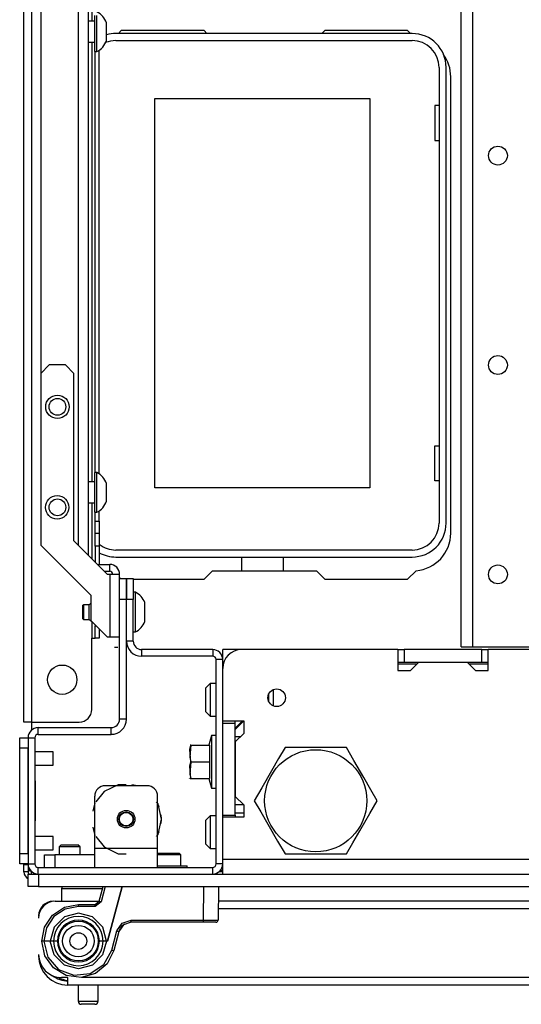
# Model space of a CAD drawing. Units: inches. Extents: x -251 to 39, y -63 to 179.
# Drawn here: x -157 to -152, y -63 to -53 of the extents above; entities that cross this region are included whole.
import ezdxf

# ---------------------------------------------------------------- set-up
doc = ezdxf.new("R2010")
doc.units = ezdxf.units.IN
doc.header["$MEASUREMENT"] = 0
doc.layers.add('TFR-TRI', color=7, linetype='CONTINUOUS')

msp = doc.modelspace()

# ---------------------------------------------------------------- linework, layer by layer
at = {"layer": 'TFR-TRI', "color": 83, "linetype": 'Continuous'}
for p, q in [((-157.0019, -59.9085), (-157.0019, -21.9006)), ((-156.9311, -21.9006), (-156.9311, -59.9085)), ((-156.3641, -22.688), (-156.3641, -53.3203)), ((-156.087, -53.4085), (-156.1145, -53.4361)), ((-155.3094, -53.4085), (-156.087, -53.4085)), ((-155.2818, -53.4361), (-155.3094, -53.4085)), ((-154.1748, -53.4085), (-154.2023, -53.4361)), ((-153.3972, -53.4085), (-154.1748, -53.4085)), ((-153.3696, -53.4361), (-153.3972, -53.4085)), ((-156.3641, -53.5173), (-156.3641, -57.6507)), ((-156.2933, -57.5759), (-156.2933, -53.5921)), ((-156.3326, -57.5625), (-156.3326, -53.606)), ((-152.9921, -58.1329), (-152.9921, -53.8416)), ((-156.3641, -57.8477), (-156.3641, -58.3731)), ((-156.3326, -58.0187), (-156.3326, -57.9364)), ((-156.2933, -58.0187), (-156.2933, -57.9225)), ((-156.3326, -58.1023), (-156.3326, -58.0187)), ((-156.3326, -58.0187), (-156.2933, -58.0187)), ((-156.2933, -58.0187), (-156.2933, -58.1023)), ((-156.3326, -58.1369), (-156.3326, -58.1023)), ((-156.2933, -58.1023), (-156.2933, -58.1369)), ((-156.3326, -58.1715), (-156.3326, -58.1369)), ((-156.2933, -58.1369), (-156.3326, -58.1369)), ((-156.3326, -58.255), (-156.3326, -58.1715)), ((-156.2933, -58.1369), (-156.2933, -58.1715)), ((-156.2933, -58.1715), (-156.2933, -58.255)), ((-156.3326, -58.255), (-156.3326, -58.4046)), ((-156.2933, -58.255), (-156.3326, -58.255)), ((-156.2933, -58.255), (-156.2933, -58.4268)), ((-155.3094, -58.566), (-155.2307, -58.4873)), ((-155.2307, -58.4873), (-154.2535, -58.4873)), ((-154.2535, -58.4873), (-154.1748, -58.566)), ((-153.3972, -58.566), (-153.3173, -58.4861)), ((-156.1023, -58.5506), (-156.0933, -58.5597)), ((-156.0393, -58.566), (-156.0373, -58.566)), ((-155.9744, -58.566), (-155.3094, -58.566)), ((-154.1748, -58.566), (-153.3972, -58.566)), ((-156.3641, -58.9668), (-156.3641, -59.1211)), ((-156.3326, -58.9938), (-156.3326, -59.003)), ((-156.3326, -59.0865), (-156.3326, -59.003)), ((-156.3326, -59.003), (-156.3234, -59.003)), ((-156.2933, -59.0331), (-156.2933, -59.0966)), ((-156.3641, -59.7904), (-156.3641, -59.1211)), ((-156.3641, -59.1211), (-156.3419, -59.1211)), ((-156.3419, -59.1211), (-156.3326, -59.1211)), ((-156.3326, -59.1211), (-156.3326, -59.0865)), ((-156.2933, -59.1211), (-156.3326, -59.1211)), ((-156.2933, -59.0966), (-156.2933, -59.1211)), ((-156.9812, -59.9085), (-157.0019, -59.9085)), ((-156.9311, -59.9085), (-156.9812, -59.9085)), ((-156.9311, -59.9085), (-156.9311, -59.9853)), ((-156.9311, -59.9085), (-156.4822, -59.9085)), ((-155.1338, -61.3062), (-155.1578, -61.3062))]:
    msp.add_line(p, q, dxfattribs=at)
at = {"layer": 'TFR-TRI', "color": 152, "linetype": 'Continuous'}
for p, q in [((-152.8949, -59.2002), (-152.8949, -26.7157)), ((-152.7847, -59.2002), (-152.7847, -26.7157)), ((-152.8949, -59.2002), (-152.8626, -59.2002)), ((-152.8626, -59.2002), (-152.7847, -59.2002)), ((-152.7847, -59.2002), (-152.202, -59.2002))]:
    msp.add_line(p, q, dxfattribs=at)
at = {"layer": 'TFR-TRI', "color": 155, "linetype": 'Continuous'}
for p, q in [((-156.4926, -52.885), (-156.4926, -58.2446)), ((-156.3991, -52.885), (-156.3991, -58.3382)), ((-156.8441, -52.9638), (-156.8441, -56.6305)), ((-156.7654, -56.5518), (-156.8441, -56.6306)), ((-156.6106, -56.5518), (-156.7654, -56.5518)), ((-156.5319, -56.6306), (-156.6106, -56.5518)), ((-156.8441, -56.6306), (-156.8441, -58.2447)), ((-156.5319, -58.2054), (-156.5319, -56.6306)), ((-156.2169, -58.5203), (-156.5319, -58.2054)), ((-156.8441, -58.2447), (-156.373, -58.7159)), ((-156.3104, -58.4268), (-156.1958, -58.4268)), ((-156.2469, -58.4903), (-156.1958, -58.4903)), ((-156.1958, -58.4903), (-156.1958, -58.4268)), ((-156.1958, -58.5203), (-156.2169, -58.5203)), ((-156.1958, -58.5203), (-156.1958, -59.1109)), ((-156.1297, -58.5203), (-156.1958, -58.5203)), ((-156.1023, -58.5203), (-156.1297, -58.5203)), ((-156.1023, -58.5597), (-156.1023, -58.5203)), ((-156.373, -58.7159), (-156.373, -58.9534)), ((-156.373, -58.9534), (-156.2155, -59.1109)), ((-156.1958, -59.1109), (-156.2155, -59.1109)), ((-156.1297, -59.1109), (-156.1958, -59.1109)), ((-156.1023, -59.1109), (-156.1297, -59.1109)), ((-156.1181, -59.2073), (-156.1501, -59.2073)), ((-156.1181, -59.2073), (-156.1501, -59.2073))]:
    msp.add_line(p, q, dxfattribs=at)
at = {"layer": 'TFR-TRI', "color": 3, "linetype": 'Continuous'}
for p, q in [((-156.3356, -53.3612), (-156.3356, -53.2677)), ((-156.3158, -53.3612), (-156.3158, -53.2677)), ((-156.3356, -53.3205), (-156.3991, -53.3205)), ((-156.3356, -53.4768), (-156.3356, -53.3612)), ((-156.3158, -53.4768), (-156.3158, -53.3612)), ((-156.2273, -53.3776), (-156.2273, -53.3363)), ((-156.2273, -53.4603), (-156.2273, -53.3776)), ((-156.3356, -53.5703), (-156.3356, -53.4768)), ((-156.3158, -53.5703), (-156.3158, -53.4768)), ((-156.2273, -53.5016), (-156.2273, -53.4603)), ((-156.3991, -53.5174), (-156.3356, -53.5174)), ((-156.3356, -53.606), (-156.3356, -53.5703)), ((-156.3158, -53.606), (-156.3158, -53.5703)), ((-156.3356, -53.606), (-156.3158, -53.606)), ((-156.3158, -57.5627), (-156.3356, -57.5627)), ((-156.3356, -57.5984), (-156.3356, -57.5627)), ((-156.3158, -57.5984), (-156.3158, -57.5627)), ((-156.3356, -57.6513), (-156.3991, -57.6513)), ((-156.3356, -57.6919), (-156.3356, -57.5984)), ((-156.3158, -57.6919), (-156.3158, -57.5984)), ((-156.3356, -57.8075), (-156.3356, -57.6919)), ((-156.3158, -57.8075), (-156.3158, -57.6919)), ((-156.2273, -57.7083), (-156.2273, -57.667)), ((-156.2273, -57.791), (-156.2273, -57.7083)), ((-156.3991, -57.8481), (-156.3356, -57.8481)), ((-156.3356, -57.901), (-156.3356, -57.8075)), ((-156.3158, -57.901), (-156.3158, -57.8075)), ((-156.2273, -57.8324), (-156.2273, -57.791)), ((-156.3356, -57.9367), (-156.3356, -57.901)), ((-156.3356, -57.9367), (-156.3158, -57.9367)), ((-156.3158, -57.9367), (-156.3158, -57.901)), ((-156.0374, -58.7762), (-156.0394, -58.7762)), ((-155.9546, -58.6876), (-155.9744, -58.6876)), ((-155.9546, -58.7234), (-155.9546, -58.6876)), ((-155.9546, -58.8169), (-155.9546, -58.7234)), ((-156.4419, -58.8058), (-156.4468, -58.8107)), ((-156.4468, -58.8427), (-156.4468, -58.8107)), ((-156.4468, -58.9066), (-156.4468, -58.8427)), ((-156.3877, -58.8058), (-156.4419, -58.8058)), ((-156.4419, -58.8058), (-156.4419, -58.8259)), ((-156.4419, -58.8259), (-156.4419, -58.8747)), ((-156.373, -58.791), (-156.3877, -58.8058)), ((-156.3877, -58.8402), (-156.3877, -58.8058)), ((-156.3877, -58.9091), (-156.3877, -58.8402)), ((-155.9546, -58.9324), (-155.9546, -58.8169)), ((-155.8661, -58.8304), (-155.8661, -58.7861)), ((-155.8661, -58.9189), (-155.8661, -58.8304)), ((-156.4468, -58.9386), (-156.4468, -58.9066)), ((-156.4468, -58.9386), (-156.4419, -58.9436)), ((-156.4419, -58.8747), (-156.4419, -58.9234)), ((-156.4419, -58.9234), (-156.4419, -58.9436)), ((-156.4419, -58.9436), (-156.3877, -58.9436)), ((-156.3877, -58.9436), (-156.3877, -58.9091)), ((-156.3877, -58.9436), (-156.3582, -58.9731)), ((-155.9546, -59.0259), (-155.9546, -58.9324)), ((-155.8661, -58.9632), (-155.8661, -58.9189)), ((-156.3582, -58.9682), (-156.3582, -58.9718)), ((-156.3582, -58.9718), (-156.3582, -58.9731)), ((-156.3582, -58.9731), (-156.3533, -58.9731)), ((-156.0394, -58.9731), (-156.0374, -58.9731)), ((-155.9546, -59.0617), (-155.9546, -59.0259)), ((-155.9744, -59.0617), (-155.9546, -59.0617)), ((-156.7283, -60.1902), (-156.8996, -60.1902)), ((-156.7283, -60.2214), (-156.7283, -60.1902)), ((-156.7283, -60.2839), (-156.7283, -60.2214)), ((-156.8996, -60.3152), (-156.7283, -60.3152)), ((-156.7283, -60.3152), (-156.7283, -60.2839)), ((-156.7283, -60.9839), (-156.8996, -60.9839)), ((-156.7283, -61.0151), (-156.7283, -60.9839)), ((-156.7283, -61.0776), (-156.7283, -61.0151)), ((-156.7283, -61.1089), (-156.7283, -61.0776)), ((-156.8996, -61.1089), (-156.7283, -61.1089))]:
    msp.add_line(p, q, dxfattribs=at)
at = {"layer": 'TFR-TRI', "color": 12, "linetype": 'Continuous'}
for p, q in [((-153.3543, -53.4361), (-156.1377, -53.4361)), ((-156.1377, -53.502), (-153.3543, -53.502)), ((-153.1013, -53.755), (-153.1013, -58.0384)), ((-153.0354, -58.0384), (-153.0354, -53.755)), ((-153.3543, -58.2914), (-156.1377, -58.2914)), ((-156.1377, -58.3573), (-153.3543, -58.3573)), ((-154.9547, -58.4873), (-154.9547, -58.3573)), ((-154.5667, -58.3573), (-154.5667, -58.4873))]:
    msp.add_line(p, q, dxfattribs=at)
at = {"layer": 'TFR-TRI', "color": 215, "linetype": 'Continuous'}
for p, q in [((-155.7707, -54.047), (-153.7507, -54.047)), ((-155.7707, -57.707), (-155.7707, -54.047)), ((-153.7507, -54.047), (-153.7507, -57.707)), ((-153.1407, -54.112), (-153.1407, -54.442)), ((-153.1013, -54.112), (-153.1407, -54.112)), ((-153.1407, -54.442), (-153.1013, -54.442)), ((-153.1407, -57.312), (-153.1013, -57.312)), ((-153.1407, -57.642), (-153.1407, -57.312)), ((-153.1013, -57.642), (-153.1407, -57.642)), ((-153.7507, -57.707), (-155.7707, -57.707))]:
    msp.add_line(p, q, dxfattribs=at)
at = {"layer": 'TFR-TRI', "color": 173, "linetype": 'Continuous'}
for p, q in [((-156.1023, -58.7565), (-156.1023, -58.5597)), ((-156.1023, -58.5597), (-156.0394, -58.5597)), ((-156.0394, -58.5597), (-156.0394, -58.7565)), ((-156.0374, -58.7565), (-156.0374, -58.5597)), ((-156.0374, -58.5597), (-155.9744, -58.5597)), ((-155.9744, -58.5597), (-155.9744, -58.7565)), ((-156.1023, -59.8825), (-156.1023, -58.7565)), ((-156.0394, -58.7565), (-156.1023, -58.7565)), ((-156.0394, -59.8825), (-156.0394, -58.7565)), ((-155.9744, -58.7565), (-156.0374, -58.7565)), ((-156.0374, -59.1487), (-156.0374, -58.7565)), ((-155.9744, -59.1487), (-155.9744, -58.7565)), ((-155.9744, -59.1487), (-156.0374, -59.1487)), ((-155.2283, -59.2274), (-155.8956, -59.2274)), ((-155.8956, -59.2274), (-155.8956, -59.2904)), ((-155.2283, -59.2274), (-155.2283, -59.2904)), ((-155.2283, -59.2904), (-155.8956, -59.2904)), ((-155.1968, -61.2432), (-155.1968, -59.3219)), ((-155.1338, -59.3219), (-155.1968, -59.3219)), ((-155.1338, -59.4046), (-155.1338, -59.3219)), ((-156.0394, -59.8825), (-156.1023, -59.8825)), ((-156.8681, -60.0243), (-156.8681, -59.9613)), ((-156.8681, -59.9613), (-156.1811, -59.9613)), ((-156.1811, -60.0243), (-156.1811, -59.9613)), ((-155.1338, -59.9184), (-155.1338, -59.8987)), ((-156.9626, -60.0558), (-156.9626, -61.2432)), ((-156.9626, -60.0558), (-156.8996, -60.0558)), ((-156.8996, -60.0558), (-156.8996, -61.2432)), ((-156.8681, -60.0243), (-156.1811, -60.0243)), ((-155.1338, -60.8042), (-155.1338, -60.7845)), ((-156.9626, -61.2432), (-156.8996, -61.2432)), ((-156.8681, -61.2747), (-155.2283, -61.2747)), ((-156.8681, -61.3376), (-156.8681, -61.2747)), ((-155.2283, -61.3376), (-155.2283, -61.2747)), ((-155.1338, -61.2432), (-155.1968, -61.2432)), ((-155.1338, -61.2432), (-155.1338, -61.1998))]:
    msp.add_line(p, q, dxfattribs=at)
at = {"layer": 'TFR-TRI', "color": 135, "linetype": 'Continuous'}
for p, q in [((-155.1338, -59.2535), (-155.1338, -59.2274)), ((-154.9563, -59.2274), (-155.1338, -59.2274)), ((-155.1338, -59.3219), (-155.1338, -59.2535)), ((-155.1294, -59.3652), (-155.1338, -59.3652)), ((-153.3101, -59.3652), (-153.4872, -59.3652)), ((-152.6408, -59.3652), (-152.8179, -59.3652)), ((-155.0157, -59.9676), (-154.9468, -59.8987))]:
    msp.add_line(p, q, dxfattribs=at)
at = {"layer": 'TFR-TRI', "color": 132, "linetype": 'Continuous'}
for p, q in [((-153.4875, -59.2274), (-154.9566, -59.2274)), ((-153.4875, -59.2274), (-153.4875, -59.4243)), ((-152.1909, -59.2274), (-152.6411, -59.2274)), ((-152.6411, -59.4243), (-152.6411, -59.2274)), ((-155.1338, -59.8987), (-155.1338, -59.4046)), ((-153.4875, -59.4243), (-153.3694, -59.4243)), ((-153.3694, -59.4243), (-153.2907, -59.3455)), ((-153.2907, -59.3455), (-152.8379, -59.3455)), ((-152.8379, -59.3455), (-152.7592, -59.4243)), ((-152.7592, -59.4243), (-152.6411, -59.4243)), ((-155.1338, -59.8987), (-154.937, -59.8987)), ((-154.937, -59.8987), (-155.0157, -59.9774)), ((-154.937, -59.8987), (-154.937, -60.0168)), ((-154.937, -60.0168), (-155.0157, -60.0955)), ((-155.0157, -60.0955), (-155.0157, -60.6073)), ((-155.0157, -60.6073), (-154.937, -60.6861)), ((-154.937, -60.6861), (-155.0157, -60.6861)), ((-154.937, -60.6861), (-154.937, -60.8042)), ((-154.937, -60.8042), (-155.1338, -60.8042)), ((-155.1338, -61.1999), (-155.1338, -60.8042)), ((-131.4685, -61.1999), (-155.1338, -61.1999)), ((-155.1338, -61.2973), (-155.1338, -61.1999)), ((-155.1338, -61.3376), (-155.1338, -61.2973))]:
    msp.add_line(p, q, dxfattribs=at)
at = {"layer": 'TFR-TRI', "color": 22, "linetype": 'Continuous'}
for p, q in [((-153.4875, -59.2274), (-153.4287, -59.2274)), ((-152.7003, -59.2274), (-153.4287, -59.2274)), ((-153.4287, -59.2274), (-153.4287, -59.3455)), ((-152.7003, -59.2274), (-152.6411, -59.2274)), ((-152.7003, -59.3455), (-152.7003, -59.2274)), ((-153.4875, -59.3455), (-153.4287, -59.3455)), ((-153.4287, -59.3455), (-153.2907, -59.3455)), ((-152.8379, -59.3455), (-152.7003, -59.3455)), ((-152.7003, -59.3455), (-152.6411, -59.3455)), ((-155.1338, -60.7845), (-155.1338, -59.9184)), ((-155.1338, -59.9184), (-155.0157, -59.9184)), ((-155.0157, -59.9184), (-155.0157, -59.8987)), ((-155.0157, -60.7845), (-155.0157, -59.9184)), ((-154.9665, -60.0463), (-155.0157, -60.0463)), ((-155.1338, -60.7845), (-155.0157, -60.7845)), ((-155.0157, -60.7845), (-155.0157, -60.8042))]:
    msp.add_line(p, q, dxfattribs=at)
at = {"layer": 'TFR-TRI', "color": 254, "linetype": 'Continuous'}
for p, q in [((-155.2519, -59.5463), (-155.2913, -59.5857)), ((-155.2913, -59.6191), (-155.2913, -59.5857)), ((-155.1968, -59.5463), (-155.2519, -59.5463)), ((-155.2519, -59.5463), (-155.2519, -59.5913)), ((-155.2519, -59.5913), (-155.2519, -59.6998)), ((-154.6614, -59.6049), (-154.6614, -59.6487)), ((-155.2913, -59.6998), (-155.2913, -59.6191)), ((-155.2913, -59.7806), (-155.2913, -59.6998)), ((-155.2519, -59.6998), (-155.2519, -59.8084)), ((-154.7007, -59.6797), (-154.7007, -59.6426)), ((-154.7007, -59.7178), (-154.7007, -59.6797)), ((-154.6614, -59.6487), (-154.6614, -59.6998)), ((-154.6614, -59.6998), (-154.6614, -59.7282)), ((-155.2913, -59.814), (-155.2913, -59.7806)), ((-154.6614, -59.7282), (-154.6614, -59.7554)), ((-155.2913, -59.814), (-155.2519, -59.8534)), ((-155.2519, -59.8084), (-155.2519, -59.8534)), ((-155.2519, -59.8534), (-155.1968, -59.8534)), ((-155.2519, -60.7904), (-155.2913, -60.8297)), ((-155.1968, -60.7904), (-155.2519, -60.7904)), ((-155.2519, -60.7904), (-155.2519, -60.8354)), ((-154.937, -60.7668), (-155.0157, -60.7668)), ((-155.2913, -60.8632), (-155.2913, -60.8297)), ((-155.2913, -60.9439), (-155.2913, -60.8632)), ((-155.2519, -60.8354), (-155.2519, -60.9439)), ((-155.2913, -61.0247), (-155.2913, -60.9439)), ((-155.2519, -60.9439), (-155.2519, -61.0525)), ((-155.2913, -61.0581), (-155.2913, -61.0247)), ((-155.2913, -61.0581), (-155.2519, -61.0975)), ((-155.2519, -61.0525), (-155.2519, -61.0975)), ((-155.2519, -61.0975), (-155.1968, -61.0975))]:
    msp.add_line(p, q, dxfattribs=at)
at = {"layer": 'TFR-TRI', "color": 124, "linetype": 'Continuous'}
for p, q in [((-157.0413, -60.0846), (-157.0413, -60.0558)), ((-157.0413, -60.0558), (-156.9626, -60.0558)), ((-157.0413, -60.1542), (-157.0413, -60.0846)), ((-157.0413, -61.1448), (-157.0413, -60.1542)), ((-156.9626, -60.1542), (-157.0413, -60.1542)), ((-156.9626, -61.1448), (-156.9626, -60.1542)), ((-156.8917, -60.4625), (-156.8996, -60.4625)), ((-156.8917, -60.8365), (-156.8917, -60.4625)), ((-156.8917, -60.8365), (-156.8996, -60.8365)), ((-157.0413, -61.2144), (-157.0413, -61.1448)), ((-157.0413, -61.1448), (-156.9626, -61.1448)), ((-157.0413, -61.2432), (-157.0413, -61.2144)), ((-156.9626, -61.2432), (-157.0413, -61.2432))]:
    msp.add_line(p, q, dxfattribs=at)
at = {"layer": 'TFR-TRI', "color": 21, "linetype": 'Continuous'}
for p, q in [((-155.2401, -60.0345), (-155.2644, -60.125)), ((-155.1968, -60.0345), (-155.2401, -60.0345)), ((-155.2401, -60.0345), (-155.2401, -60.0677)), ((-155.2401, -60.0677), (-155.2401, -60.1585)), ((-155.4438, -60.1671), (-155.435, -60.125)), ((-155.435, -60.125), (-155.4438, -60.2404)), ((-155.4398, -60.125), (-155.441, -60.125)), ((-155.435, -60.125), (-155.4398, -60.125)), ((-155.435, -60.125), (-155.2579, -60.125)), ((-155.2579, -60.125), (-155.2579, -60.2825)), ((-155.2401, -60.1585), (-155.2401, -60.2825)), ((-155.435, -60.2825), (-155.4438, -60.1671)), ((-155.4438, -60.2404), (-155.435, -60.2825)), ((-155.435, -60.2825), (-155.4438, -60.3979)), ((-155.4438, -60.3246), (-155.435, -60.2825)), ((-155.435, -60.44), (-155.4438, -60.3246)), ((-155.435, -60.2825), (-155.2579, -60.2825)), ((-155.2579, -60.2825), (-155.2579, -60.44)), ((-155.2401, -60.2825), (-155.2401, -60.4065)), ((-155.4488, -60.4348), (-155.4464, -60.44)), ((-155.4438, -60.3979), (-155.435, -60.44)), ((-155.441, -60.44), (-155.4398, -60.44)), ((-155.4398, -60.44), (-155.435, -60.44)), ((-155.435, -60.44), (-155.2579, -60.44)), ((-155.2644, -60.44), (-155.2401, -60.5305)), ((-155.2401, -60.4065), (-155.2401, -60.4973)), ((-155.2401, -60.4973), (-155.2401, -60.5305)), ((-155.2401, -60.5305), (-155.1968, -60.5305)), ((-155.746, -61.2589), (-155.6237, -61.2589)), ((-155.6237, -61.2589), (-155.5115, -61.2589)), ((-155.5115, -61.2589), (-155.4665, -61.2589)), ((-155.4665, -61.2747), (-155.4665, -61.2589)), ((-156.9626, -61.3376), (-156.9337, -61.3376)), ((-156.9626, -61.4558), (-156.9626, -61.3376)), ((-156.9337, -61.3376), (-156.8641, -61.3376)), ((-156.8641, -61.3376), (-129.7381, -61.3376)), ((-156.8641, -61.3376), (-156.8641, -61.4558)), ((-156.9337, -61.4558), (-156.9626, -61.4558)), ((-156.8641, -61.4558), (-156.9337, -61.4558)), ((-156.8641, -61.4558), (-129.7381, -61.4558))]:
    msp.add_line(p, q, dxfattribs=at)
at = {"layer": 'TFR-TRI', "color": 44, "linetype": 'Continuous'}
for p, q in [((-154.5485, -60.1487), (-154.6086, -60.2529)), ((-154.4866, -60.1487), (-154.5485, -60.1487)), ((-154.2758, -60.1487), (-154.4866, -60.1487)), ((-154.074, -60.1487), (-154.2758, -60.1487)), ((-153.9711, -60.1487), (-154.074, -60.1487)), ((-153.9018, -60.2687), (-153.9711, -60.1487)), ((-154.6086, -60.2529), (-154.6747, -60.3673)), ((-153.8087, -60.4301), (-153.9018, -60.2687)), ((-154.6747, -60.3673), (-154.7678, -60.5286)), ((-153.7426, -60.5445), (-153.8087, -60.4301)), ((-154.7678, -60.5286), (-154.8372, -60.6487)), ((-153.6824, -60.6487), (-153.7426, -60.5445)), ((-154.8372, -60.6487), (-154.777, -60.7529)), ((-153.7518, -60.7687), (-153.6824, -60.6487)), ((-154.777, -60.7529), (-154.7109, -60.8673)), ((-153.8449, -60.9301), (-153.7518, -60.7687)), ((-154.7109, -60.8673), (-154.6178, -61.0286)), ((-153.911, -61.0445), (-153.8449, -60.9301)), ((-154.6178, -61.0286), (-154.5485, -61.1487)), ((-153.9711, -61.1487), (-153.911, -61.0445)), ((-154.5485, -61.1487), (-154.4866, -61.1487)), ((-154.4866, -61.1487), (-154.2758, -61.1487)), ((-154.2758, -61.1487), (-154.074, -61.1487)), ((-154.074, -61.1487), (-153.9711, -61.1487)), ((-156.9476, -61.3101), (-156.9476, -61.2942)), ((-156.9346, -61.3101), (-156.9476, -61.3101))]:
    msp.add_line(p, q, dxfattribs=at)
at = {"layer": 'TFR-TRI', "color": 252, "linetype": 'Continuous'}
for p, q in [((-156.1153, -60.4976), (-156.2487, -60.5618)), ((-155.8444, -60.5069), (-156.2381, -60.5069)), ((-156.0949, -60.4981), (-156.1484, -60.5069)), ((-156.0949, -60.4981), (-156.1484, -60.5069)), ((-156.0949, -60.4981), (-156.1484, -60.5069)), ((-156.0413, -60.4976), (-156.1153, -60.4976)), ((-155.9342, -60.5069), (-155.9877, -60.4981)), ((-155.9342, -60.5069), (-155.9877, -60.4981)), ((-155.9342, -60.5069), (-155.9877, -60.4981)), ((-156.3366, -61.0975), (-156.3366, -60.6054)), ((-156.2487, -60.5618), (-156.3256, -60.6583)), ((-155.746, -61.0975), (-155.746, -60.6054)), ((-156.3366, -60.6687), (-156.3553, -60.7453)), ((-156.3366, -60.6687), (-156.3553, -60.7453)), ((-156.3366, -60.6687), (-156.3553, -60.7453)), ((-155.7416, -60.6776), (-155.757, -60.6583)), ((-155.7321, -60.7058), (-155.746, -60.6686)), ((-155.7321, -60.7058), (-155.746, -60.6686)), ((-155.7321, -60.7058), (-155.746, -60.6686)), ((-155.7086, -60.8219), (-155.7416, -60.6776)), ((-155.7086, -60.8219), (-155.7134, -60.7825)), ((-155.7086, -60.8219), (-155.7134, -60.7825)), ((-155.7086, -60.8219), (-155.7134, -60.7825)), ((-156.3553, -60.8985), (-156.3366, -60.9751)), ((-156.3553, -60.8985), (-156.3366, -60.9751)), ((-156.3553, -60.8985), (-156.3366, -60.9751)), ((-155.7416, -60.9662), (-155.7086, -60.8219)), ((-155.7134, -60.8613), (-155.7086, -60.8219)), ((-155.7134, -60.8613), (-155.7086, -60.8219)), ((-155.7134, -60.8613), (-155.7086, -60.8219)), ((-156.3256, -60.9855), (-156.2487, -61.082)), ((-155.757, -60.9855), (-155.7416, -60.9662)), ((-155.746, -60.9752), (-155.7321, -60.938)), ((-155.746, -60.9752), (-155.7321, -60.938)), ((-155.746, -60.9752), (-155.7321, -60.938)), ((-156.2487, -61.082), (-156.1153, -61.1462)), ((-156.809, -61.1565), (-156.7802, -61.1565)), ((-156.809, -61.2747), (-156.809, -61.1565)), ((-156.7802, -61.1565), (-156.7106, -61.1565)), ((-156.3366, -61.1565), (-156.7106, -61.1565)), ((-156.7106, -61.1565), (-156.7106, -61.2747)), ((-155.746, -61.0975), (-156.3366, -61.0975)), ((-156.3366, -61.2228), (-156.3366, -61.0975)), ((-156.1153, -61.1462), (-156.0413, -61.1462)), ((-155.746, -61.2228), (-155.746, -61.0975)), ((-155.7445, -61.1408), (-155.746, -61.1423)), ((-155.7034, -61.1558), (-155.746, -61.1558)), ((-155.7445, -61.1408), (-155.6941, -61.1408)), ((-155.6437, -61.1558), (-155.7034, -61.1558)), ((-155.6941, -61.1408), (-155.5932, -61.1408)), ((-155.5618, -61.1558), (-155.6437, -61.1558)), ((-155.5932, -61.1408), (-155.5428, -61.1408)), ((-155.5278, -61.1558), (-155.5618, -61.1558)), ((-155.5278, -61.1558), (-155.5428, -61.1408)), ((-155.5278, -61.2589), (-155.5278, -61.1558)), ((-156.3366, -61.2747), (-156.3366, -61.2228)), ((-155.746, -61.2747), (-155.746, -61.2228))]:
    msp.add_line(p, q, dxfattribs=at)
at = {"layer": 'TFR-TRI', "color": 251, "linetype": 'Continuous'}
for p, q in [((-156.6515, -61.0621), (-156.6712, -61.0817)), ((-156.6712, -61.0817), (-156.6712, -61.1565)), ((-156.6424, -61.0817), (-156.6712, -61.0817)), ((-156.6515, -61.0621), (-156.6122, -61.0621)), ((-156.5728, -61.0817), (-156.6424, -61.0817)), ((-156.6122, -61.0621), (-156.5334, -61.0621)), ((-156.5032, -61.0817), (-156.5728, -61.0817)), ((-156.5334, -61.0621), (-156.494, -61.0621)), ((-156.4744, -61.0817), (-156.5032, -61.0817)), ((-156.4744, -61.0817), (-156.494, -61.0621)), ((-156.4744, -61.1565), (-156.4744, -61.0817))]:
    msp.add_line(p, q, dxfattribs=at)
at = {"layer": 'TFR-TRI', "color": 46, "linetype": 'Continuous'}
for p, q in [((-157.0019, -61.2471), (-157.0019, -61.2432)), ((-157.0019, -61.318), (-157.0019, -61.2471)), ((-157.0019, -61.2471), (-156.9626, -61.2471)), ((-156.9626, -61.2471), (-156.9626, -61.2432)), ((-156.9626, -61.2471), (-156.9626, -61.318)), ((-156.9626, -61.318), (-157.0019, -61.318)), ((-156.9311, -61.318), (-156.9311, -61.3136)), ((-156.9311, -61.3284), (-156.9311, -61.318)), ((-156.9255, -61.318), (-156.9311, -61.318)), ((-156.9311, -61.3376), (-156.9311, -61.3284)), ((-155.1337, -61.318), (-155.1704, -61.318))]:
    msp.add_line(p, q, dxfattribs=at)
at = {"layer": 'TFR-TRI', "color": 63, "linetype": 'Continuous'}
for p, q in [((-156.2953, -61.5939), (-156.2583, -61.4558)), ((-156.2379, -61.4558), (-156.2763, -61.5989)), ((-156.0779, -61.4558), (-156.215, -61.9676)), ((-156.215, -61.9676), (-156.0779, -61.4558)), ((-155.3159, -61.7709), (-155.3104, -61.4558)), ((-155.1726, -61.4558), (-155.1781, -61.7711)), ((-156.6219, -61.6493), (-156.4901, -61.6231)), ((-156.4901, -61.6427), (-156.6144, -61.6674)), ((-156.4901, -61.6231), (-156.3333, -61.6231)), ((-156.4901, -61.6288), (-156.4901, -61.6231)), ((-156.4901, -61.6427), (-156.4901, -61.6288)), ((-156.3333, -61.6427), (-156.4901, -61.6427)), ((-156.3333, -61.6231), (-156.2953, -61.5939)), ((-156.2763, -61.5989), (-156.3333, -61.6427)), ((-156.3333, -61.6288), (-156.3333, -61.6231)), ((-156.3333, -61.6427), (-156.3333, -61.6288)), ((-156.2897, -61.5953), (-156.2953, -61.5939)), ((-156.2763, -61.5989), (-156.2897, -61.5953)), ((-156.8084, -61.8357), (-156.7337, -61.724)), ((-156.7198, -61.7378), (-156.7902, -61.8432)), ((-156.7337, -61.724), (-156.6219, -61.6493)), ((-156.6144, -61.6674), (-156.7198, -61.7378)), ((-156.4901, -61.7046), (-156.6219, -61.7397)), ((-156.3583, -61.7397), (-156.4901, -61.7046)), ((-156.6219, -61.7397), (-156.7186, -61.836)), ((-156.2617, -61.836), (-156.3583, -61.7397)), ((-156.1285, -61.873), (-156.0793, -61.7994)), ((-156.0673, -61.8148), (-156.1095, -61.8779)), ((-156.0956, -61.846), (-156.0744, -61.8207)), ((-156.0793, -61.7994), (-155.9954, -61.7709)), ((-156.0744, -61.8207), (-156.0557, -61.8069)), ((-155.9954, -61.7904), (-156.0673, -61.8148)), ((-155.9954, -61.7709), (-155.3159, -61.7709)), ((-155.9954, -61.7847), (-155.9954, -61.7709)), ((-155.9954, -61.7904), (-155.9954, -61.7847)), ((-155.3159, -61.7904), (-155.9954, -61.7904)), ((-155.3159, -61.7709), (-155.2185, -61.7711)), ((-155.3159, -61.7847), (-155.3159, -61.7709)), ((-155.3159, -61.7904), (-155.3159, -61.7847)), ((-155.2324, -61.7904), (-155.3159, -61.7904)), ((-155.1978, -61.7904), (-155.2324, -61.7904)), ((-155.2185, -61.7711), (-155.1781, -61.7711)), ((-156.8346, -61.9675), (-156.8084, -61.8357)), ((-156.7902, -61.8432), (-156.8149, -61.9676)), ((-156.7186, -61.836), (-156.7544, -61.9676)), ((-156.2258, -61.9676), (-156.2617, -61.836)), ((-156.1764, -62.0518), (-156.1285, -61.873)), ((-156.1095, -61.8779), (-156.1574, -62.0567)), ((-156.1285, -61.873), (-156.115, -61.8766)), ((-156.115, -61.8766), (-156.1095, -61.8779)), ((-156.1095, -61.8779), (-156.1094, -61.8776)), ((-156.1094, -61.8776), (-156.0956, -61.846)), ((-156.8059, -62.1053), (-156.8346, -61.9675)), ((-156.8341, -61.9675), (-156.8345, -61.9675)), ((-156.8316, -61.9675), (-156.8341, -61.9675)), ((-156.8272, -61.9676), (-156.8316, -61.9675)), ((-156.8214, -61.9676), (-156.8272, -61.9676)), ((-156.8149, -61.9676), (-156.8214, -61.9676)), ((-156.7544, -61.9676), (-156.8149, -61.9676)), ((-156.8149, -61.9676), (-156.7783, -62.1176)), ((-156.7181, -62.0986), (-156.7544, -61.9676)), ((-156.7223, -61.9676), (-156.7544, -61.9676)), ((-156.687, -61.9676), (-156.7223, -61.9676)), ((-156.2579, -61.9676), (-156.2933, -61.9676)), ((-156.2258, -61.9676), (-156.2621, -62.0986)), ((-156.2258, -61.9676), (-156.2579, -61.9676)), ((-156.215, -61.9676), (-156.2258, -61.9676)), ((-156.7244, -62.2201), (-156.8059, -62.1053)), ((-156.6215, -62.1944), (-156.7181, -62.0986)), ((-156.2621, -62.0986), (-156.3587, -62.1944)), ((-156.2507, -62.1872), (-156.1764, -62.0518)), ((-156.1574, -62.0567), (-156.2208, -62.1824)), ((-156.1764, -62.0518), (-156.1629, -62.0554)), ((-156.1629, -62.0554), (-156.1574, -62.0567)), ((-156.7783, -62.1176), (-156.6765, -62.2337)), ((-156.4901, -62.2293), (-156.6215, -62.1944)), ((-156.3587, -62.1944), (-156.4901, -62.2293)), ((-156.3791, -62.273), (-156.2507, -62.1872)), ((-156.2208, -62.1824), (-156.3292, -62.2721)), ((-156.6039, -62.2927), (-156.7244, -62.2201)), ((-156.6765, -62.2337), (-156.5326, -62.2898)), ((-156.4644, -62.3111), (-156.6039, -62.2927)), ((-156.5326, -62.2898), (-156.3791, -62.273)), ((-156.3292, -62.2721), (-156.4644, -62.3111))]:
    msp.add_line(p, q, dxfattribs=at)
at = {"layer": 'TFR-TRI', "color": 5, "linetype": 'Continuous'}
for p, q in [((-156.6486, -61.4773), (-156.6486, -61.5936)), ((-156.6151, -61.4773), (-156.6486, -61.4773)), ((-156.5236, -61.4773), (-156.6151, -61.4773)), ((-156.3986, -61.4773), (-156.5236, -61.4773)), ((-156.3285, -61.4773), (-156.3986, -61.4773)), ((-156.264, -61.4773), (-156.3285, -61.4773)), ((-156.4926, -62.381), (-156.4926, -62.5323)), ((-156.3046, -62.5323), (-156.3046, -62.381)), ((-156.4926, -62.5323), (-156.4456, -62.5323)), ((-156.4438, -62.5623), (-156.4626, -62.5623)), ((-156.4456, -62.5323), (-156.3516, -62.5323)), ((-156.3986, -62.5623), (-156.4438, -62.5623)), ((-156.3533, -62.5623), (-156.3986, -62.5623)), ((-156.3346, -62.5623), (-156.3533, -62.5623)), ((-156.3516, -62.5323), (-156.3046, -62.5323))]:
    msp.add_line(p, q, dxfattribs=at)
at = {"layer": 'TFR-TRI', "color": 72, "linetype": 'Continuous'}
for p, q in [((-156.746, -61.595), (-156.746, -61.5936)), ((-156.7263, -61.5948), (-156.7263, -61.5936)), ((-156.7066, -61.5936), (-156.2952, -61.5936)), ((-144.8681, -61.5936), (-155.1749, -61.5936)), ((-156.8629, -61.7313), (-156.8641, -61.7313)), ((-144.8681, -61.6644), (-155.1761, -61.6644)), ((-156.8638, -62.1054), (-156.8641, -62.1054)), ((-156.5885, -62.3101), (-156.6476, -62.3101)), ((-156.5885, -62.3602), (-156.5885, -62.3101)), ((-156.5885, -62.381), (-156.5885, -62.3602)), ((-143.4507, -62.381), (-156.5885, -62.381)), ((-143.4507, -62.3101), (-156.4533, -62.3101))]:
    msp.add_line(p, q, dxfattribs=at)
at = {"layer": 'TFR-TRI', "color": 152, "linetype": 'Continuous'}
for centre in [(-152.5485, -54.5837), (-152.5485, -56.5522), (-152.5485, -58.5207)]:
    msp.add_circle(centre, 0.0886, dxfattribs=at)
at = {"layer": 'TFR-TRI', "color": 3, "linetype": 'Continuous'}
for centre, radius in [((-156.6867, -56.9455), 0.11), ((-156.6894, -57.8904), 0.11), ((-156.0413, -60.8219), 0.0689), ((-156.0413, -60.8219), 0.064)]:
    msp.add_circle(centre, radius, dxfattribs=at)
at = {"layer": 'TFR-TRI', "color": 155, "linetype": 'Continuous'}
for centre in [(-156.6867, -56.9455), (-156.6867, -57.8904)]:
    msp.add_circle(centre, 0.0787, dxfattribs=at)
at = {"layer": 'TFR-TRI', "color": 83, "linetype": 'Continuous'}
msp.add_circle((-156.6417, -59.5105), 0.1378, dxfattribs=at)
at = {"layer": 'TFR-TRI', "color": 132, "linetype": 'Continuous'}
msp.add_circle((-154.6271, -59.6802), 0.0827, dxfattribs=at)
at = {"layer": 'TFR-TRI', "color": 44, "linetype": 'Continuous'}
msp.add_circle((-154.2598, -60.6487), 0.4803, dxfattribs=at)
at = {"layer": 'TFR-TRI', "color": 252, "linetype": 'Continuous'}
msp.add_circle((-156.0413, -60.8219), 0.0827, dxfattribs=at)
at = {"layer": 'TFR-TRI', "color": 153, "linetype": 'Continuous'}
for radius in [0.187, 0.1476, 0.0787]:
    msp.add_circle((-156.4901, -61.9676), radius, dxfattribs=at)
at = {"layer": 'TFR-TRI', "color": 3, "linetype": 'Continuous'}
for centre, start, end in [((-156.3964, -53.39), 17.62444, 62.98494), ((-156.3964, -53.4479), 297.01506, 342.37556), ((-156.3964, -57.7207), 17.62444, 62.98494), ((-156.3964, -57.7786), 297.01506, 342.37556), ((-156.0327, -58.8469), 20.05469, 63.86237), ((-156.0327, -58.9024), 296.13763, 339.94531)]:
    msp.add_arc(centre, 0.1774, start, end, dxfattribs=at)
at = {"layer": 'TFR-TRI', "color": 12, "linetype": 'Continuous'}
for centre, radius, start, end in [((-156.1377, -53.755), 0.3189, 90, 106.30969), ((-153.3543, -53.755), 0.3189, 0, 90), ((-156.1377, -53.755), 0.253, 90, 112.58859), ((-153.3543, -53.755), 0.253, 0, 90), ((-153.3543, -58.0384), 0.253, 270, 0), ((-153.3543, -58.0384), 0.3189, 270, 0), ((-156.1377, -58.0384), 0.253, 232.06359, 270), ((-156.1377, -58.0384), 0.3189, 240.81328, 270)]:
    msp.add_arc(centre, radius, start, end, dxfattribs=at)
at = {"layer": 'TFR-TRI', "color": 83, "linetype": 'Continuous'}
for centre, radius, start, end in [((-153.3464, -53.8416), 0.3543, 0, 35.84308), ((-153.3464, -58.1329), 0.3543, 274.71961, 0), ((-156.4822, -59.7904), 0.1181, 270, 0)]:
    msp.add_arc(centre, radius, start, end, dxfattribs=at)
at = {"layer": 'TFR-TRI', "color": 155, "linetype": 'Continuous'}
for radius in [0.0935, 0.03]:
    msp.add_arc((-156.1958, -58.5203), radius, 0, 90, dxfattribs=at)
at = {"layer": 'TFR-TRI', "color": 173, "linetype": 'Continuous'}
for centre, radius, start, end in [((-155.8956, -59.1487), 0.1417, 180, 270), ((-155.8956, -59.1487), 0.0787, 180, 270), ((-155.2283, -59.3219), 0.0945, 0, 90), ((-155.2283, -59.3219), 0.0315, 0, 90), ((-156.1811, -59.8825), 0.1417, 270, 0), ((-156.1811, -59.8825), 0.0787, 270, 0), ((-156.8681, -60.0558), 0.0945, 90, 180), ((-156.8681, -60.0558), 0.0315, 90, 180), ((-156.8681, -61.2432), 0.0945, 180, 270), ((-156.8681, -61.2432), 0.0315, 180, 270), ((-155.2283, -61.2432), 0.0945, 270, 0), ((-155.2283, -61.2432), 0.0315, 270, 0)]:
    msp.add_arc(centre, radius, start, end, dxfattribs=at)
at = {"layer": 'TFR-TRI', "color": 132, "linetype": 'Continuous'}
msp.add_arc((-154.9566, -59.4046), 0.1772, 90, 180, dxfattribs=at)
at = {"layer": 'TFR-TRI', "color": 252, "linetype": 'Continuous'}
for centre, start, end in [((-156.2381, -60.6054), 90, 180), ((-155.8444, -60.6054), 0, 90)]:
    msp.add_arc(centre, 0.0984, start, end, dxfattribs=at)
at = {"layer": 'TFR-TRI', "color": 46, "linetype": 'Continuous'}
for radius, end in [(0.0709, 243.61172), (0.0315, 218.68312)]:
    msp.add_arc((-156.9311, -61.318), radius, 180, end, dxfattribs=at)
at = {"layer": 'TFR-TRI', "color": 5, "linetype": 'Continuous'}
for centre, radius, start, end in [((-156.6086, -61.4773), 0.04, 147.49312, 180), ((-156.4626, -62.5323), 0.03, 180, 270), ((-156.3346, -62.5323), 0.03, 270, 0)]:
    msp.add_arc(centre, radius, start, end, dxfattribs=at)
at = {"layer": 'TFR-TRI', "color": 72, "linetype": 'Continuous'}
for centre, radius, start, end in [((-156.7066, -61.751), 0.1575, 90, 180), ((-156.7263, -61.7313), 0.1378, 90, 180), ((-156.6476, -62.0936), 0.2165, 180, 270), ((-156.5885, -62.1054), 0.2756, 180, 270), ((-156.5885, -62.1054), 0.2362, 232.54031, 270)]:
    msp.add_arc(centre, radius, start, end, dxfattribs=at)
at = {"layer": 'TFR-TRI', "color": 63, "linetype": 'Continuous'}
for centre, radius, start, end in [((-156.4901, -61.9676), 0.2322, 0, 180), ((-156.4901, -61.9676), 0.1969, 0, 180), ((-155.1978, -61.7707), 0.0197, 270, 359), ((-156.4901, -61.9676), 0.2322, 180, 0), ((-156.4901, -61.9676), 0.1969, 180, 0)]:
    msp.add_arc(centre, radius, start, end, dxfattribs=at)
at = {"layer": 'TFR-TRI', "color": 151, "linetype": 'Continuous'}
msp.add_arc((-156.5492, -62.066), 0.2756, 241.10859, 261.78609, dxfattribs=at)

doc.saveas('drawing.dxf')
